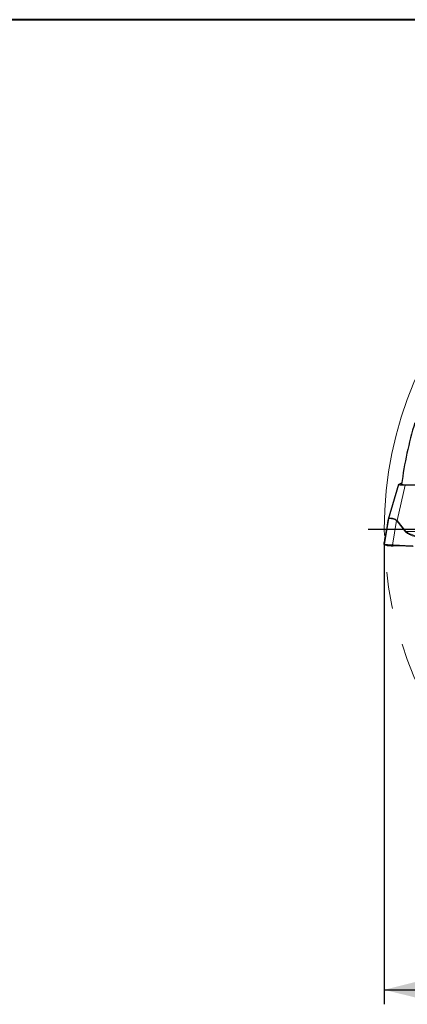
# Model space of a CAD drawing. Units: millimetres. Extents: x 5 to 292, y 5 to 205.
# Drawn here: x 151 to 178, y 137 to 205 of the extents above; entities that cross this region are included whole.
import ezdxf

# ---------------------------------------------------------------- set-up
doc = ezdxf.new("R2010")
doc.units = ezdxf.units.MM
doc.linetypes.add('CENTERX2', pattern=[20.32, 12.7, -2.54, 2.54, -2.54])
doc.layers.add('DÜNNE_LINIE', color=7, linetype='Continuous')
doc.styles.add('SLDTEXTSTYLE1', font='TXT', dxfattribs={"width": 0.75})
doc.dimstyles.new('SLDDIMSTYLE0', dxfattribs={"dimtxt": 3, "dimasz": 3, "dimexe": 0, "dimexo": 0.0625, "dimgap": 0.75, "dimtad": 1, "dimdec": 3, "dimrnd": 1e-09, "dimzin": 12, "dimdsep": 46, "dimtxsty": 'SLDTEXTSTYLE1', "dimsah": 1, "dimcen": 0.09, "dimadec": 0, "dimazin": 3, "dimtfac": 1, "dimtofl": 0, "dimtmove": 0, "dimatfit": 3, "dimfxl": 1, "dimfrac": 2, "dimtolj": 1, "dimtzin": 12, "dimarcsym": 0})

# ---------------------------------------------------------------- blocks, each defined once
blk = doc.blocks.new('_D_3')
at = {"layer": 'DÜNNE_LINIE', "color": 7}
for p, q in [((176.156, 168.906), (176.156, 137.224)), ((228.156, 168.906), (228.156, 137.224)), ((176.156, 138.224), (228.156, 138.224))]:
    blk.add_line(p, q, dxfattribs=at)
for points in [[(176.156, 138.224), (179.156, 137.474), (179.156, 138.974)], [(228.156, 138.224), (225.156, 138.974), (225.156, 137.474)]]:
    blk.add_solid(points, dxfattribs=at)
at = {"layer": 'DÜNNE_LINIE', "color": 7, "char_height": 3, "attachment_point": 1, "style": 'SLDTEXTSTYLE1'}
for s, insert in [('%%c', (196.458, 142.092, 0.1)), ('52', (200.983, 142.137, 0.1))]:
    blk.add_mtext(s, dxfattribs=dict(at, insert=insert))
blk = doc.blocks.new('SW_CENTERMARKSYMBOL_0')
at = {"layer": 'DÜNNE_LINIE', "color": 0}
for p, q in [((0, 5), (0, 27.111)), ((0, 0), (0, 2.5)), ((-5, 0), (-27.111, 0)), ((0, 0), (-2.5, 0)), ((0, 0), (0, -2.5)), ((0, 0), (2.5, 0)), ((5, 0), (27.111, 0)), ((0, -5), (0, -27.111))]:
    blk.add_line(p, q, dxfattribs=at)

msp = doc.modelspace()

# ---------------------------------------------------------------- linework, layer by layer
at = {"color": 7, "linetype": 'Continuous', "lineweight": 40}
msp.add_line((292, 205), (5, 205), dxfattribs=at)
at = {"color": 7, "linetype": 'Continuous', "lineweight": 0}
msp.add_line((292, 205), (5, 205), dxfattribs=at)
at = {"color": 7, "linetype": 'Continuous', "lineweight": 30}
for p, q in [((177.1255, 173.009), (176.4216, 170.6035)), ((177.1319, 173.0142), (177.3632, 173.1205)), ((183.3996, 172.9084), (177.6009, 172.9698)), ((176.4113, 170.5576), (176.1461, 168.8762)), ((176.407, 170.5323), (176.2973, 169.8705)), ((176.4068, 170.5308), (176.4113, 170.5576)), ((176.4068, 170.5308), (176.407, 170.5323)), ((176.4125, 170.5626), (176.4113, 170.5576)), ((176.4222, 170.6052), (176.4124, 170.5626)), ((176.2974, 169.8714), (176.2946, 169.8546)), ((176.2973, 169.8705), (176.297, 169.8691)), ((176.1423, 168.935), (176.1443, 169.0001)), ((176.1443, 169.0001), (176.1457, 169.0042)), ((176.2043, 169.3786), (176.1448, 169.0044)), ((176.2076, 169.3957), (176.2065, 169.389))]:
    msp.add_line(p, q, dxfattribs=at)
at = {"color": 8, "linetype": 'Continuous', "lineweight": 0}
for p, q in [((177.0371, 170.5338), (177.6009, 172.9698)), ((176.297, 169.8691), (176.4068, 170.5308)), ((176.7233, 168.8226), (176.993, 170.533)), ((177.0089, 170.5549), (176.993, 170.533)), ((176.993, 170.533), (177.0128, 170.5135)), ((177.0089, 170.5549), (177.0371, 170.5338)), ((177.0128, 170.5135), (177.624, 169.7564)), ((177.6483, 169.7767), (177.0371, 170.5338)), ((177.6483, 169.7767), (177.624, 169.7564)), ((183.2488, 169.7174), (177.6483, 169.7767)), ((176.2052, 169.3833), (176.1443, 169.0001)), ((176.2048, 169.3785), (176.2052, 169.3833))]:
    msp.add_line(p, q, dxfattribs=at)
at = {"color": 7, "linetype": 'Continuous', "lineweight": 30}
for centre, radius, start, end in [((202.1557, 169.9063), 25, 162.90444, 172.85872), ((177.5547, 169.8901), 0.826, 128.804808, 130.996276)]:
    msp.add_arc(centre, radius, start, end, dxfattribs=at)
msp.add_ellipse((177.7087, 173.0096), major_axis=(0.5832, 0.0014), ratio=0.0689718, start_param=2.9917301, end_param=4.5264143, dxfattribs=at)
for points, knots in [([(177.3508, 173.0141), (177.3504, 173.0137), (177.3483, 173.0116), (177.3568, 173.0077), (177.3772, 173.0025), (177.4106, 172.9977), (177.4549, 172.9934), (177.5089, 172.9896), (177.5713, 172.9866), (177.6323, 172.9845), (177.6883, 172.9833), (177.7213, 172.9828), (177.7378, 172.9826)], [0, 0, 0, 0, 0.0249214, 0.1422278, 0.2597205, 0.3772111, 0.4942227, 0.6112365, 0.7282749, 0.8453201, 0.9226593, 1, 1, 1, 1]), ([(176.2946, 169.8546), (176.2935, 169.8479), (176.29, 169.8268), (176.2852, 169.7983), (176.2786, 169.76), (176.2721, 169.7228), (176.2658, 169.6873), (176.2606, 169.6587), (176.2564, 169.6353), (176.2527, 169.6156), (176.2497, 169.5992), (176.2471, 169.5857), (176.245, 169.5747), (176.2432, 169.5651), (176.2416, 169.5564), (176.2401, 169.5489), (176.2389, 169.5424), (176.2376, 169.5361), (176.2363, 169.5293), (176.2347, 169.5213), (176.2329, 169.512), (176.2308, 169.5016), (176.2284, 169.4896), (176.2255, 169.476), (176.2223, 169.4611), (176.2188, 169.4457), (176.2153, 169.4302), (176.2118, 169.4151), (176.21, 169.4062), (176.2091, 169.4018)], [0, 0, 0, 0, 0.0156877, 0.0492175, 0.0811479, 0.1348501, 0.183808, 0.228067, 0.2676655, 0.3026187, 0.3360162, 0.3636947, 0.3870955, 0.4089816, 0.4294232, 0.4484214, 0.4635577, 0.4778963, 0.4955885, 0.5180698, 0.5453365, 0.577384, 0.6142069, 0.6631957, 0.7186838, 0.7806975, 0.8492585, 0.9243786, 1, 1, 1, 1]), ([(176.1461, 168.8762), (176.1459, 168.8787), (176.1456, 168.8817), (176.1453, 168.8856), (176.1451, 168.8872), (176.145, 168.8887), (176.145, 168.8899), (176.1448, 168.891), (176.1447, 168.8925), (176.1445, 168.8944), (176.1442, 168.8967), (176.1439, 168.8993), (176.1436, 168.9026), (176.1431, 168.9062), (176.1427, 168.9103), (176.1424, 168.9144), (176.1422, 168.9185), (176.1421, 168.9225), (176.1421, 168.9266), (176.1421, 168.9306), (176.1422, 168.9336), (176.1423, 168.935)], [0, 0, 0, 0, 0.1473791, 0.1763249, 0.2052694, 0.2342127, 0.2490986, 0.2698658, 0.2989859, 0.3364592, 0.3822856, 0.4364652, 0.4989978, 0.5829529, 0.6598974, 0.7310514, 0.7964157, 0.8559914, 0.9097795, 0.9577816, 1, 1, 1, 1]), ([(176.7233, 168.8226), (176.7029, 168.8238), (176.6649, 168.8259), (176.6136, 168.8285), (176.5713, 168.8305), (176.5374, 168.832), (176.5115, 168.8331), (176.4911, 168.8341), (176.4738, 168.8352), (176.457, 168.8362), (176.4407, 168.8372), (176.4248, 168.8382), (176.4093, 168.8393), (176.3942, 168.8403), (176.371, 168.842), (176.341, 168.8443), (176.3, 168.8479), (176.2581, 168.8522), (176.2181, 168.8573), (176.1949, 168.8609), (176.1824, 168.8634), (176.1767, 168.8648), (176.1702, 168.8664), (176.1634, 168.8683), (176.1569, 168.8703), (176.1513, 168.8724), (176.1471, 168.8745), (176.1465, 168.8756), (176.1461, 168.8762)], [0, 0, 0, 0, 0.0622367, 0.1163107, 0.1622209, 0.1999651, 0.2295439, 0.2509591, 0.2712907, 0.2915507, 0.3117386, 0.3318548, 0.351898, 0.3718721, 0.391774, 0.4461334, 0.4999705, 0.581372, 0.6643401, 0.7489019, 0.7636509, 0.7831539, 0.8074107, 0.8364214, 0.8701857, 0.9087038, 0.9519754, 1, 1, 1, 1]), ([(176.1643, 168.8675), (176.1983, 168.8591), (176.2644, 168.8429), (176.3299, 168.8262), (176.3616, 168.8181)], [0, 0, 0, 0, 0.5157696, 1, 1, 1, 1]), ([(176.3612, 168.8185), (176.3637, 168.8178), (176.3716, 168.8157), (176.3918, 168.8122), (176.4212, 168.8083), (176.457, 168.8046), (176.4984, 168.8012), (176.5449, 168.7981), (176.5959, 168.7954), (176.6508, 168.7931), (176.7088, 168.7912), (176.7495, 168.7903), (176.7698, 168.7898)], [0, 0, 0, 0, 0.0505286, 0.156069, 0.2615297, 0.3669266, 0.4723544, 0.5778717, 0.6834584, 0.7890604, 0.8945759, 1, 1, 1, 1]), ([(178.1435, 168.7485), (178.1202, 168.7491), (178.0692, 168.7504), (177.9864, 168.7535), (177.8907, 168.7576), (177.7821, 168.7628), (177.6606, 168.7691), (177.5262, 168.7765), (177.4132, 168.7831), (177.3275, 168.7882), (177.2734, 168.7914), (177.221, 168.7944), (177.1686, 168.7975), (177.1163, 168.8005), (177.0639, 168.8035), (176.9329, 168.811), (176.8193, 168.8173), (176.7233, 168.8226)], [0, 0, 0, 0, 0.0491645, 0.1074203, 0.1747682, 0.2512127, 0.3367531, 0.4313926, 0.5351297, 0.5756141, 0.6125168, 0.6494198, 0.686323, 0.7232265, 0.760129, 0.7970331, 1, 1, 1, 1]), ([(177.569, 168.7742), (177.5464, 168.7747), (177.4032, 168.7775), (177.1368, 168.7827), (176.8929, 168.7874), (176.7698, 168.7898)], [0, 0, 0, 0, 0.0846511, 0.5377994, 1, 1, 1, 1])]:
    msp.add_open_spline(points, degree=3, knots=knots, dxfattribs=at)
at = {"color": 8, "linetype": 'Continuous', "lineweight": 0}
for points, knots in [([(176.993, 170.533), (176.9696, 170.5458), (176.9227, 170.5715), (176.8523, 170.6025), (176.783, 170.6279), (176.716, 170.6468), (176.6524, 170.6594), (176.5939, 170.6653), (176.5424, 170.6646), (176.4991, 170.6569), (176.4644, 170.6424), (176.4384, 170.621), (176.42, 170.5934), (176.4142, 170.5695), (176.4113, 170.5576)], [0, 0, 0, 0, 0.0799185, 0.1603239, 0.2415891, 0.3240773, 0.4081334, 0.4940847, 0.5807227, 0.6659977, 0.7502295, 0.8337477, 0.9168899, 1, 1, 1, 1]), ([(176.4227, 170.6032), (176.4237, 170.6078), (176.4275, 170.6244), (176.4423, 170.6463), (176.4677, 170.6687), (176.5025, 170.6838), (176.5464, 170.6918), (176.5991, 170.6926), (176.6592, 170.6863), (176.7247, 170.673), (176.7937, 170.6531), (176.8648, 170.6266), (176.937, 170.5945), (176.985, 170.5681), (177.0089, 170.5549)], [0, 0, 0, 0, 0.0329799, 0.120339, 0.2083019, 0.2971826, 0.387289, 0.4789229, 0.5699592, 0.658887, 0.7460203, 0.8316896, 0.9162326, 1, 1, 1, 1]), ([(176.2052, 169.3833), (176.2063, 169.3883), (176.2084, 169.3983), (176.2124, 169.4156), (176.2168, 169.4348), (176.2215, 169.4556), (176.2256, 169.4751), (176.2291, 169.4924), (176.2321, 169.5071), (176.2351, 169.5222), (176.238, 169.5375), (176.2411, 169.5532), (176.245, 169.5739), (176.25, 169.6005), (176.2563, 169.6344), (176.2627, 169.6696), (176.2692, 169.7062), (176.2759, 169.7441), (176.2827, 169.7836), (176.2895, 169.824), (176.2946, 169.8546), (176.297, 169.8691)], [0, 0, 0, 0, 0.0758805, 0.1512835, 0.2262265, 0.3007276, 0.3717196, 0.4149694, 0.4566625, 0.4968046, 0.5354021, 0.5724623, 0.6079934, 0.6742361, 0.7352302, 0.7910809, 0.8419252, 0.8879449, 0.9293852, 0.9665821, 1, 1, 1, 1]), ([(177.624, 169.7564), (177.6388, 169.74), (177.6704, 169.705), (177.7265, 169.6611), (177.7897, 169.6191), (177.8596, 169.5794), (177.9389, 169.5399), (178.0275, 169.5008), (178.1256, 169.462), (178.2332, 169.4235), (178.3606, 169.3819), (178.5093, 169.3379), (178.6807, 169.2919), (178.8655, 169.2468), (179.0637, 169.2026), (179.2753, 169.1594), (179.5003, 169.1168), (179.655, 169.0903), (179.7345, 169.0766)], [0, 0, 0, 0, 0.02912991, 0.06244531, 0.09464346, 0.13038808, 0.16980666, 0.21299532, 0.26002659, 0.31095586, 0.3658287, 0.43934452, 0.51849286, 0.60331699, 0.69385261, 0.79012912, 0.89217167, 1, 1, 1, 1]), ([(179.7665, 169.1916), (179.6871, 169.2034), (179.5329, 169.2262), (179.3089, 169.2627), (179.0989, 169.2997), (178.9251, 169.3329), (178.7845, 169.3618), (178.6742, 169.3858), (178.5694, 169.4099), (178.4702, 169.4341), (178.3601, 169.4627), (178.2418, 169.4961), (178.118, 169.5351), (178.0073, 169.5743), (177.9097, 169.6138), (177.8251, 169.6534), (177.7538, 169.6934), (177.6946, 169.7328), (177.6629, 169.7628), (177.6483, 169.7767)], [0, 0, 0, 0, 0.1084855, 0.2107643, 0.3068476, 0.3967474, 0.4500985, 0.5010171, 0.5495083, 0.595579, 0.6392361, 0.7034029, 0.7619406, 0.8149023, 0.8623587, 0.9044111, 0.9412044, 0.9729544, 1, 1, 1, 1])]:
    msp.add_open_spline(points, degree=3, knots=knots, dxfattribs=at)
at = {"layer": 'DÜNNE_LINIE', "color": 7, "linetype": 'CENTERX2', "lineweight": 0}
msp.add_circle((202.1557, 169.9063), 26, dxfattribs=at)

# ---------------------------------------------------------------- block references
at = {"layer": 'DÜNNE_LINIE', "color": 7}
msp.add_blockref('SW_CENTERMARKSYMBOL_0', (202.1557, 169.9063), dxfattribs=at)

# ---------------------------------------------------------------- dimensions: what is measured, and where the dimension line sits
dim = msp.add_linear_dim(base=(228.1557, 138.2243), p1=(176.1557, 169.9063), p2=(228.1557, 169.9063), text='%%c<>', dimstyle='SLDDIMSTYLE0', dxfattribs=at)
dim.commit()
dim.dimension.update_dxf_attribs({"geometry": '_D_3', "text_midpoint": (202.1557, 138.2243), "dimtype": 160})

doc.saveas('drawing.dxf')
